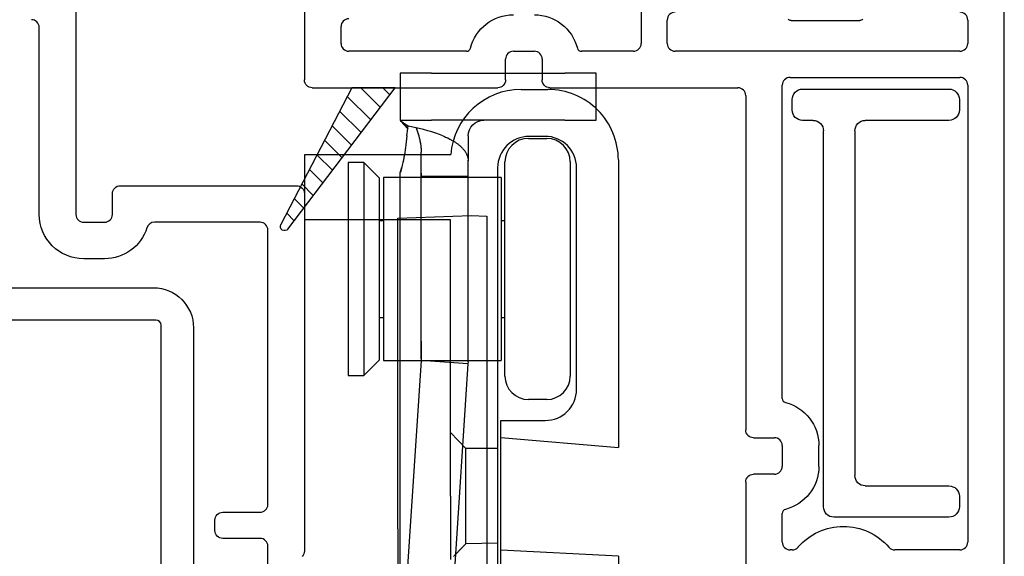
# Model space of a CAD drawing. Units: inches. Extents: x 818.4 to 852.2, y -19.1 to 31.
# Drawn here: x 827.8 to 829.7, y -7.7 to -6.7 of the extents above; entities that cross this region are included whole.
import ezdxf

# ---------------------------------------------------------------- set-up
doc = ezdxf.new("R2010")
doc.units = ezdxf.units.IN
doc.header["$MEASUREMENT"] = 0

# ---------------------------------------------------------------- blocks, each defined once
blk = doc.blocks.new('A$C754A3BDC')
at = {"lineweight": -3, "flags": 128}
for points in [[(2.5129, 2.1105), (2.5129, 2.0505)], [(2.5829, 1.375), (2.5829, 2.0593)], [(2.4979, 2.0355), (2.4266, 2.0355)], [(2.4116, 2.0205), (2.4116, 2.0005)], [(2.4266, 1.9855), (2.4979, 1.9855)], [(2.5129, 1.9705), (2.5129, 1.445)], [(2.2004, 1.5), (2.1604, 1.5)], [(2.0754, 1.415), (2.0754, 1.057)], [(2.1454, 0.319), (2.1454, 1.415)], [(2.1604, 1.43), (2.2004, 1.43)], [(2.2154, 1.415), (2.2154, 1.375)], [(2.4979, 1.43), (2.2958, 1.43)], [(2.2304, 1.36), (2.5679, 1.36)]]:
    blk.add_lwpolyline(points, dxfattribs=at)
at = {"lineweight": -3}
for centre, radius, start, end in [((2.5679, 2.0593), 0.015, 0, 45), ((2.4266, 2.0205), 0.015, 90, 180), ((2.4266, 2.0005), 0.015, 180, 270), ((2.1604, 1.415), 0.085, 90, 180), ((2.2004, 1.415), 0.085, 17.4576, 90), ((2.2304, 1.375), 0.015, 180, 270), ((2.5679, 1.375), 0.015, 270, 0)]:
    blk.add_arc(centre, radius, start, end, dxfattribs=at)
at = {"lineweight": -3, "extrusion": (0, 0, -1)}
for centre, start, end in [((-2.4979, 2.0505), 180, 270), ((-2.4979, 1.9705), 90, 180), ((-2.2958, 1.445), 270, 342.5424), ((-2.4979, 1.445), 180, 270), ((-2.1604, 1.415), 0, 90), ((-2.2004, 1.415), 90, 180), ((-2.0604, 1.057), 180, 270)]:
    blk.add_arc(centre, 0.015, start, end, dxfattribs=at)
blk = doc.blocks.new('A$C5A25772A')
at = {"lineweight": -3, "flags": 128}
for points in [[(0.8501, 1.0886), (0.8501, 0.53)], [(0.9121, 0.535), (0.9121, 1.0836)], [(0.8401, 0.52), (0.1732, 0.52)], [(0.5477, 0.458), (0.8351, 0.458)]]:
    blk.add_lwpolyline(points, dxfattribs=at)
at = {"lineweight": -3}
blk.add_arc((0.8351, 0.535), 0.077, 270, 0, dxfattribs=at)
at = {"lineweight": -3, "extrusion": (0, 0, -1)}
blk.add_arc((-0.8401, 0.53), 0.01, 180, 270, dxfattribs=at)
blk = doc.blocks.new('A$C64443526')
at = {"color": 7, "linetype": 'Continuous', "lineweight": -3}
for p, q in [((0.695, 1.5808), (0.695, 1.3301)), ((0, 0.2025), (0, 1.48)), ((1.3395, 1.4323), (1.3395, 1.2601)), ((0.07, 1.375), (0.07, 1.3301)), ((0.4082, 1.374), (0.2768, 1.374)), ((0.645, 1.3301), (0.645, 1.375)), ((1.2695, 1.3301), (1.2695, 1.3623)), ((0.085, 1.3151), (0.63, 1.3151)), ((0.71, 1.3151), (0.8094, 1.3151)), ((0.9395, 1.3151), (0.8995, 1.3151)), ((1.0296, 1.3151), (1.2545, 1.3151)), ((0.8845, 1.3001), (0.8845, 1.2601)), ((0.9545, 1.2601), (0.9545, 1.3001)), ((0.41, 1.2651), (0.085, 1.2651)), ((0.07, 1.2501), (0.07, 0.375)), ((0.425, 0.6501), (0.425, 1.2501)), ((0.8695, 1.2451), (0.51, 1.2451)), ((1.3245, 1.2451), (0.9695, 1.2451)), ((1.1661, 1.2451), (1.249, 1.2451)), ((1.3713, 0.9745), (1.1661, 1.2451)), ((1.1893, 1.2451), (1.1761, 1.2319)), ((1.2317, 1.2451), (1.1944, 1.2078)), ((1.249, 1.2451), (1.3847, 0.9831)), ((0.495, 1.2301), (0.495, 0.59)), ((1.2576, 1.2285), (1.2127, 1.1837)), ((1.2721, 1.2006), (1.231, 1.1595)), ((1.2865, 1.1726), (1.2493, 1.1354)), ((1.301, 1.1447), (1.2676, 1.1113)), ((1.3155, 1.1168), (1.2859, 1.0871)), ((1.33, 1.0888), (1.3042, 1.063)), ((1.3444, 1.0609), (1.3225, 1.0389)), ((1.3589, 1.0329), (1.3408, 1.0148)), ((1.3734, 1.005), (1.3591, 0.9906)), ((0.48, 0.575), (0.44, 0.575)), ((0.355, 0.52), (0.355, 0.56)), ((0.425, 0.56), (0.425, 0.52)), ((0.44, 0.505), (0.48, 0.505)), ((0.495, 0.49), (0.495, 0.305)), ((0.425, 0.375), (0.425, 0.4299)), ((0.085, 0.36), (0.2095, 0.36)), ((0.4062, 0.36), (0.41, 0.36))]:
    blk.add_line(p, q, dxfattribs=at)
at = {"color": 7, "linetype": 'Continuous', "lineweight": -3, "extrusion": (0, 0, -1)}
for centre, radius, start, end in [((-0.085, 1.375), 0.015, 0, 90), ((-0.63, 1.375), 0.015, 90, 180), ((-1.2545, 1.3623), 0.015, 90, 180), ((-0.085, 1.3301), 0.015, 270, 360), ((-0.63, 1.3301), 0.015, 180, 270), ((-0.71, 1.3301), 0.015, 270, 0), ((-0.8094, 1.3231), 0.008, 194.3185, 270), ((-1.0296, 1.3231), 0.008, 270, 345.6815), ((-1.2545, 1.3301), 0.015, 180, 270), ((-0.8995, 1.3001), 0.015, 0, 90), ((-0.9395, 1.3001), 0.015, 90, 180), ((-0.085, 1.2501), 0.015, 360, 90), ((-0.41, 1.2501), 0.015, 90, 180), ((-0.51, 1.2301), 0.015, 0, 90), ((-0.417, 0.6501), 0.008, 180, 255.6815), ((-0.44, 0.56), 0.015, 0, 90), ((-0.44, 0.52), 0.015, 270, 0), ((-0.417, 0.4299), 0.008, 104.3185, 180), ((-0.085, 0.375), 0.015, 270, 360), ((-0.2095, 0.375), 0.015, 220.8322, 270), ((-0.4062, 0.375), 0.015, 270, 319.1678), ((-0.41, 0.375), 0.015, 180, 270)]:
    blk.add_arc(centre, radius, start, end, dxfattribs=at)
at = {"color": 7, "linetype": 'Continuous', "lineweight": -3}
for centre, radius, start, end in [((0.2768, 1.382), 0.008, 225, 270), ((0.4082, 1.382), 0.008, 270, 315), ((0.8995, 1.3001), 0.085, 90, 165.6815), ((0.9395, 1.3001), 0.085, 14.3185, 90), ((0.8693, 1.2604), 0.0153, 270.9333, 359.0667), ((0.9697, 1.2604), 0.0153, 180.9333, 269.0667), ((1.3245, 1.2601), 0.015, 270, 0), ((1.3776, 0.9794), 0.008, 217.1748, 27.383), ((0.44, 0.56), 0.085, 104.3185, 180), ((0.48, 0.59), 0.015, 270, 360), ((0.44, 0.52), 0.085, 180, 255.6815), ((0.48, 0.49), 0.015, 0, 90), ((0.3079, 0.29), 0.115, 40.8322, 139.1678)]:
    blk.add_arc(centre, radius, start, end, dxfattribs=at)
blk = doc.blocks.new('A$C5D582F58')
at = {"color": 7, "lineweight": -3}
for p, q in [((0.3, 0.82, 0), (0.02, 0.82, 0)), ((0, 0.8, 0), (0, 0.78, 0)), ((0.32, 0.78, 0), (0.32, 0.8, 0)), ((0.02, 0.76, 0), (0.18, 0.76, 0)), ((0.28, 0.76, 0), (0.3, 0.76, 0)), ((0.2, 0.74, 0), (0.2, 0.08, 0)), ((0.26, 0.02, 0), (0.26, 0.74, 0)), ((0.18, 0.06, 0), (0.02, 0.06, 0)), ((0, 0.04, 0), (0, 0.02, 0)), ((0.02, 0, 0), (0.24, 0, 0))]:
    blk.add_line(p, q, dxfattribs=at)
for centre, start, end in [((0.02, 0.8, 0), 90, 180), ((0.3, 0.8, 0), 0, 90), ((0.02, 0.78, 0), 180, 270), ((0.3, 0.78, 0), 270, 0), ((0.18, 0.74, 0), 0, 90), ((0.28, 0.74, 0), 90, 180), ((0.18, 0.08, 0), 270, 0), ((0.02, 0.04, 0), 90, 180), ((0.02, 0.02, 0), 180, 270), ((0.24, 0.02, 0), 270, 0)]:
    blk.add_arc(centre, 0.02, start, end, dxfattribs=at)
blk = doc.blocks.new('A$C44C61758')
at = {"color": 7, "lineweight": -3}
for p, q in [((0.3456, 2.693), (0.4056, 2.693)), ((0.3456, 2.603), (0.3456, 2.693)), ((0.6606, 2.693), (0.4056, 2.693)), ((0.6606, 2.693), (0.7206, 2.693)), ((0.7206, 2.693), (0.7206, 2.603)), ((0.4892, 2.6621), (0.4382, 2.6621)), ((0.4056, 2.603), (0.3456, 2.603)), ((0.4056, 2.603), (0.6606, 2.603)), ((0.7206, 2.603), (0.6606, 2.603)), ((0.7158, 2.5973), (0.7158, 2.5985)), ((0.4752, 2.5681), (0.4402, 2.5681)), ((0.4432, 2.5721), (0.4742, 2.5721)), ((0.5906, 2.573), (0.5906, 2.525)), ((0.3032, 2.5271), (0.3032, 1.976)), ((0.5906, 2.525), (0.5906, 2.5267)), ((0.9032, 2.5371), (0.6238, 2.5371)), ((0.6806, 2.5411), (0.6806, 2.5421)), ((0.6806, 2.5019), (0.6806, 2.5411)), ((0.9032, 2.4121), (0.9032, 2.5371)), ((0.3832, 2.0879), (0.3832, 2.5121)), ((0.3952, 2.5231), (0.3952, 2.1131)), ((0.5202, 2.1131), (0.5202, 2.5231)), ((0.5342, 2.5121), (0.5342, 1.9735)), ((0.5906, 2.5012), (0.5906, 2.525)), ((0.7602, 2.4921), (0.7902, 2.5221)), ((0.7902, 2.5221), (0.7902, 2.1141)), ((0.7902, 2.5221), (0.8202, 2.5221)), ((0.8202, 2.5221), (0.8202, 2.1141)), ((0.5277, 2.4931), (0.7527, 2.4931)), ((0.5277, 2.4931), (0.5277, 2.1431)), ((0.5906, 2.495), (0.5906, 2.5012)), ((0.5906, 2.325), (0.5906, 2.495)), ((0.5906, 2.495), (0.5906, 2.495)), ((0.5906, 2.495), (0.6806, 2.495)), ((0.6806, 2.495), (0.6806, 2.5019)), ((0.6806, 2.325), (0.6806, 2.495)), ((0.7206, 1.7206), (0.7206, 2.503)), ((0.7527, 2.4931), (0.7527, 2.1431)), ((0.7602, 2.1441), (0.7602, 2.4921)), ((0.5852, 2.4204), (0.5552, 2.4194)), ((0.5552, 2.4194), (0.5552, 2.3925)), ((0.7252, 2.4155), (0.5852, 2.4204)), ((0.7252, 2.3887), (0.7252, 2.4155)), ((0.5277, 2.4111), (0.5202, 2.4111)), ((0.6242, 2.0046), (0.6242, 2.4121)), ((0.6242, 2.4121), (0.9032, 2.4121)), ((0.7602, 2.4111), (0.7527, 2.4111)), ((0.5552, 2.3925), (0.5552, 1.8203)), ((0.7252, 1.8201), (0.7252, 2.3887)), ((0.5906, 2.3071), (0.5906, 2.325)), ((0.6806, 2.313), (0.6806, 2.325)), ((0.5906, 2.1459), (0.5906, 2.3071)), ((0.6806, 2.146), (0.6806, 2.313)), ((0.5277, 2.2251), (0.5202, 2.2251)), ((0.7602, 2.2251), (0.7527, 2.2251)), ((0.7527, 2.1431), (0.5277, 2.1431)), ((0.5908, 2.14), (0.591, 2.1367)), ((0.591, 2.1367), (0.6808, 2.1426)), ((0.591, 2.1367), (0.6176, 1.7326)), ((0.6806, 2.146), (0.6808, 2.1426)), ((0.6808, 2.1426), (0.7074, 1.7385)), ((0.7902, 2.1141), (0.7602, 2.1441)), ((0.8202, 2.1141), (0.7902, 2.1141)), ((0.4402, 2.0681), (0.4752, 2.0681)), ((0.5282, 2.0279), (0.4432, 2.0279)), ((0.528, 1.9955), (0.528, 2.028)), ((0.5952, 1.9745), (0.6242, 2.0046)), ((0.6242, 1.8831), (0.6242, 2.0046)), ((0.5282, 1.9954), (0.3032, 1.976)), ((0.5282, 1.7798), (0.5282, 1.9954)), ((0.5952, 1.9746), (0.5342, 1.9746)), ((0.5342, 1.9736), (0.5342, 1.7927)), ((0.5952, 1.7916), (0.5952, 1.9746)), ((0.6242, 1.8831), (0.6242, 1.7616)), ((0.5552, 1.8203), (0.5552, 1.1643)), ((0.7252, 1.8201), (0.7252, 1.028)), ((0.5342, 1.7928), (0.5342, 1.1421)), ((0.5342, 1.7928), (0.5952, 1.7917)), ((0.3032, 1.7683), (0.5282, 1.7798)), ((0.5282, 1.6958), (0.5282, 1.7798)), ((0.3032, 1.7683), (0.3032, 1.6383))]:
    blk.add_line(p, q, dxfattribs=at)
at = {"color": 7, "lineweight": -3, "extrusion": (0, 0, -1)}
for centre, radius, start, end in [((-0.4382, 2.5271), 0.135, 359.9995, 90), ((-0.4892, 2.5271), 0.135, 90, 175.752), ((-0.4432, 2.5121), 0.06, 359.9995, 90), ((-0.4402, 2.5231), 0.045, 0, 90), ((-0.4742, 2.5121), 0.06, 90, 180), ((-0.4752, 2.5231), 0.045, 90, 180), ((-0.4402, 2.1131), 0.045, 270, 0), ((-0.4752, 2.1131), 0.045, 180, 270), ((-0.4432, 2.0879), 0.06, 269.9995, 359.9995)]:
    blk.add_arc(centre, radius, start, end, dxfattribs=at)
at = {"color": 7, "lineweight": -3}
for centre, radius, start, end in [((0.5606, 2.573), 0.03, 0, 90), ((0.6647, 2.4864), 0.0894, 120.142, 122.0202), ((0.68, 2.4631), 0.1172, 119.5036, 120.8674), ((0.7704, 2.3046), 0.2997, 119.1307, 119.6191), ((0.6749, 2.4701), 0.1086, 115.8592, 117.6486), ((0.6754, 2.47), 0.109, 113.2773, 116.0968), ((0.7618, 2.2852), 0.3129, 113.1208, 114.423), ((0.7947, 2.5401), 0.1142, 168.1068, 168.6444), ((0.7854, 2.542), 0.1048, 167.4422, 168.0372), ((0.7704, 2.5453), 0.0894, 166.7349, 167.4461), ((0.7906, 2.541), 0.11, 166.4126, 166.9553), ((0.9614, 2.5002), 0.2856, 166.3128, 166.5014), ((0.7708, 2.5453), 0.0898, 164.7711, 165.538), ((0.7609, 2.5481), 0.0795, 163.5056, 164.8341), ((0.8873, 2.5128), 0.2107, 163.4036, 164.0589), ((0.6318, 2.5197), 0.0424, 144.5287, 147.3635), ((0.6344, 2.5179), 0.0455, 141.9633, 144.6698), ((0.6372, 2.5158), 0.049, 139.4325, 142.0178), ((0.6402, 2.5134), 0.0529, 137.1258, 139.5862), ((0.6433, 2.5107), 0.057, 134.868, 137.2152), ((0.6468, 2.5074), 0.0618, 132.7894, 135.0117), ((0.6504, 2.5036), 0.0671, 130.7183, 132.8197), ((0.6537, 2.4999), 0.072, 128.8532, 130.8626), ((0.6565, 2.4965), 0.0764, 126.9314, 128.8767), ((0.6616, 2.4904), 0.0844, 125.3609, 127.1561), ((0.6684, 2.4808), 0.0961, 123.7873, 125.39), ((0.668, 2.4811), 0.0957, 122.0058, 123.6813), ((0.7927, 2.541), 0.1121, 177.7649, 178.3181), ((0.7924, 2.5411), 0.1118, 178.3441, 178.8978), ((0.7921, 2.541), 0.1115, 176.6559, 177.213), ((0.7924, 2.5411), 0.1118, 177.2373, 177.7928), ((0.7918, 2.5411), 0.1113, 175.5483, 176.1075), ((0.7921, 2.541), 0.1115, 176.0788, 176.6369), ((0.7918, 2.541), 0.1112, 174.9211, 175.4817), ((0.7915, 2.5411), 0.1109, 174.4435, 175.0055), ((0.7912, 2.541), 0.1106, 173.8085, 174.372), ((0.791, 2.5411), 0.1104, 173.2786, 173.8433), ((0.7908, 2.541), 0.1102, 172.6443, 173.2102), ((0.7903, 2.5412), 0.1098, 172.1598, 172.7275), ((0.7898, 2.5412), 0.1092, 171.5176, 172.088), ((0.7896, 2.5412), 0.109, 170.9725, 171.5432), ((0.7899, 2.5412), 0.1093, 170.3834, 170.9523), ((0.7887, 2.5414), 0.1081, 169.842, 170.4173), ((0.7862, 2.5418), 0.1056, 169.193, 169.7818), ((0.7884, 2.5414), 0.1078, 168.6632, 169.2371), ((0.6187, 2.525), 0.0281, 172.9433, 176.5139), ((0.6196, 2.5249), 0.0291, 169.4601, 172.9542), ((0.6206, 2.5248), 0.03, 166.1101, 169.5446), ((0.6212, 2.5246), 0.0306, 162.6431, 166.0604), ((0.6223, 2.5243), 0.0318, 159.4297, 162.7859), ((0.6237, 2.5238), 0.0333, 156.114, 159.3879), ((0.6254, 2.5231), 0.0351, 153.1413, 156.3121), ((0.6272, 2.5222), 0.0372, 150.0725, 153.1429), ((0.6295, 2.5211), 0.0397, 147.2865, 150.2375), ((0.7917, 2.541), 0.1111, 178.8722, 179.4287), ((166.2628, 161.5407), 230.1424, 223.95803, 223.958717), ((77.0979, 75.589), 106.2953, 223.970272, 223.971418), ((84.8491, 83.0377), 117.0454, 223.961176, 223.961863), ((201.6, 195.7868), 279.351, 223.984623, 223.984853), ((112.3508, 109.6609), 155.3225, 223.988966, 223.989424), ((80.5184, 78.785), 110.976, 223.934802, 223.935489), ((118.9776, 116.1591), 164.6034, 224.015193, 224.015651), ((118.4785, 115.4081), 163.7228, 223.948023, 223.948481), ((120.3544, 117.2822), 166.374, 223.964784, 223.965243), ((121.8554, 118.9062), 168.5818, 224.008385, 224.008844), ((122.9813, 119.7802), 169.9989, 223.957061, 223.957519), ((123.9823, 120.7793), 171.4129, 223.965663, 223.966122), ((125.2332, 122.0283), 173.1804, 223.976219, 223.976677), ((126.3592, 123.1523), 174.7711, 223.985536, 223.985994), ((127.6102, 124.2762), 176.4518, 223.966492, 223.96695), ((128.7361, 125.5252), 178.1294, 224.004659, 224.005117), ((129.9871, 126.5242), 179.7233, 223.95712, 223.957578), ((131.1131, 127.6482), 181.314, 223.966268, 223.966727), ((132.2391, 128.8971), 182.9915, 224.003423, 224.003881), ((133.4902, 130.0211), 184.6722, 223.985064, 223.985523), ((134.6162, 131.02), 186.1762, 223.966056, 223.966514), ((135.8672, 132.2689), 187.9436, 223.975778, 223.976237), ((136.9933, 133.3928), 189.5344, 223.984374, 223.984832)]:
    blk.add_arc(centre, radius, start, end, dxfattribs=at)
for points in [[(0.702, 2.591), (0.7108, 2.5926), (0.7206, 2.603), (0.7206, 2.603)], [(0.7206, 2.603), (0.7206, 2.603), (0.7186, 2.6006), (0.7158, 2.5973)], [(0.6389, 2.573), (0.6559, 2.5798), (0.6784, 2.5869), (0.702, 2.591)], [(0.708, 2.573), (0.7075, 2.5792), (0.7065, 2.5856), (0.7054, 2.592)], [(0.7158, 2.5973), (0.7131, 2.5942), (0.7097, 2.5902), (0.7063, 2.5867)], [(0.7206, 2.503), (0.7206, 2.503), (0.7195, 2.5061), (0.718, 2.512)], [(0.6806, 2.5019), (0.6806, 2.4996), (0.6806, 2.4973), (0.6806, 2.495)], [(0.6806, 2.1801), (0.6806, 2.1687), (0.6806, 2.1573), (0.6806, 2.146)], [(0.5908, 2.14), (0.5907, 2.1415), (0.5906, 2.1435), (0.5906, 2.1459)]]:
    blk.add_open_spline(points, degree=3, dxfattribs=at)
for points, knots in [([(0.7206, 2.603), (0.7206, 2.603), (0.7196, 2.6018), (0.715, 2.5964), (0.7106, 2.5911), (0.7063, 2.5867)], [0, 0, 0, 0, 0.2372895, 0.2372895, 0.6355358, 0.6355358, 0.6355358, 0.6355358]), ([(0.6906, 2.5888), (0.6905, 2.5886), (0.6905, 2.5884), (0.6886, 2.5832), (0.6869, 2.5781), (0.6853, 2.573)], [0, 0, 0, 0, 0.0134231, 0.0134231, 0.4191731, 0.4191731, 0.4191731, 0.4191731]), ([(0.708, 2.573), (0.7092, 2.5573), (0.713, 2.5343), (0.7185, 2.5091), (0.7206, 2.503), (0.7206, 2.503)], [0, 0, 0, 0, 0.001203442, 0.002020282, 0.003157065, 0.003157065, 0.003157065, 0.003157065])]:
    blk.add_open_spline(points, degree=3, knots=knots, dxfattribs=at)

msp = doc.modelspace()

# ---------------------------------------------------------------- block references
at = {"color": 7, "lineweight": -3, "xscale": -1}
for name, p in [('A$C64443526', (829.7287, -8.0742)), ('A$C5D582F58', (829.6427, -7.6515))]:
    msp.add_blockref(name, p, dxfattribs=at)
at = {"lineweight": -3, "xscale": -1, "rotation": 180}
msp.add_blockref('A$C754A3BDC', (825.8063, -5.6566), dxfattribs=at)
at = {"xscale": -1, "rotation": 180}
msp.add_blockref('A$C5A25772A', (827.2648, -6.7539), dxfattribs=at)
at = {"xscale": -1}
msp.add_blockref('A$C44C61758', (829.2932, -9.4942), dxfattribs=at)

doc.saveas('drawing.dxf')
